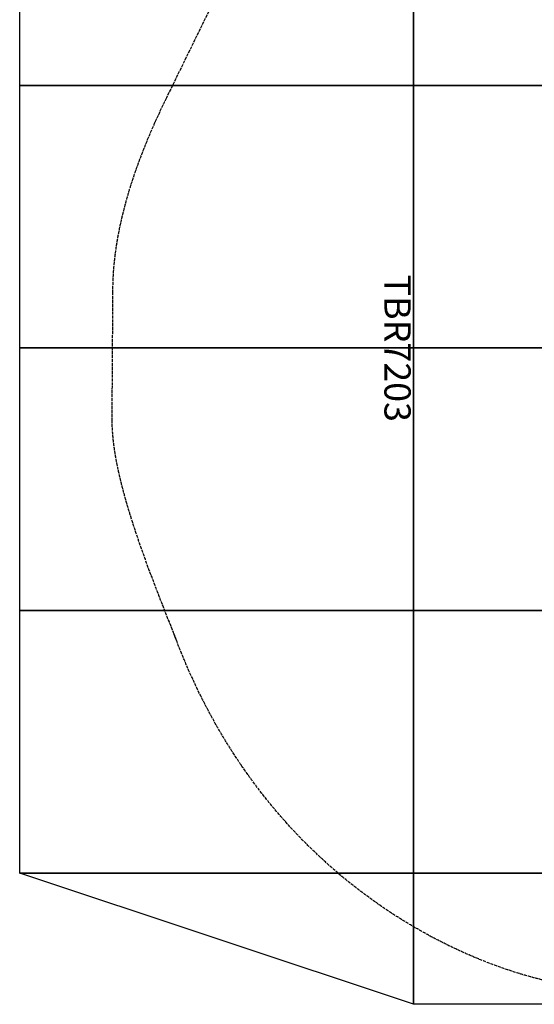
# Model space of a CAD drawing. Units: inches. Extents: x 70895 to 77895, y 71386 to 78886.
# Drawn here: x 70895 to 72856, y 71386 to 75136 of the extents above; entities that cross this region are included whole.
import ezdxf

# ---------------------------------------------------------------- set-up
doc = ezdxf.new("R2010")
doc.units = ezdxf.units.IN
doc.header["$MEASUREMENT"] = 0
doc.linetypes.add('ACAD_ISO02W100', pattern=[15, 12, -3])
for name, color, linetype in [('002 MDP Fall Zone', 6, 'ACAD_ISO02W100'), ('004 MDP 1.5m x 1m Grass Mats', 88, 'Continuous'), ('006 MDP Labeling', 250, 'Continuous')]:
    doc.layers.add(name, color=color, linetype=linetype)
doc.styles.get("Standard").update_dxf_attribs({"font": 'arial.ttf'})

# ---------------------------------------------------------------- blocks, each defined once
blk = doc.blocks.new('tbr7203')
at = {"layer": '002 MDP Fall Zone'}
for p, q in [((71819.4, 69739), (73442.4, 68944.6)), ((74181, 68739.6), (74667.8, 68736.6))]:
    blk.add_line(p, q, dxfattribs=at)
for points, start_tangent, end_tangent in [([(76839.6, 70658.2), (76838.9, 70618.6), (76836.3, 70576.9), (76831.6, 70533.2), (76824.9, 70487.4), (76816.1, 70439.5), (76805.1, 70389.7), (76791.8, 70338.1), (76776.3, 70284.9), (76758.3, 70230.1), (76737.8, 70173.9), (76714.7, 70116.6), (76689, 70058.2), (76660.5, 69999), (76629.1, 69939.1), (76594.8, 69878.7), (76557.4, 69818.1), (76516.9, 69757.3), (76473.1, 69696.6), (76426.1, 69636.2), (76375.6, 69576.4), (76321.7, 69517.2), (76264.2, 69458.9), (76203.1, 69401.7), (76138.2, 69345.9), (76069.6, 69291.6), (75997.2, 69239), (75920.8, 69188.4), (75840.5, 69139.9), (75756.1, 69093.8), (75667.7, 69050.2), (75575.1, 69009.4), (75478.4, 68971.6)], (0.009393, -0.999956), (-0.938684, -0.344779)), ([(74667.8, 68736.6), (74691.8, 68737.1), (74716, 68738.5), (74740.3, 68740.6), (74764.8, 68743.5), (74789.4, 68747.1), (74814.3, 68751.3), (74864.8, 68761.4), (74916.3, 68773.6), (74968.8, 68787.7), (75022.1, 68803.4), (75076.1, 68820.5), (75130.7, 68838.8), (75185.6, 68858.1), (75295.8, 68898.9), (75404.9, 68941.4), (75510.9, 68983.8)], (1, 0), (0.927448, 0.373953)), ([(73442.4, 68944.6), (73483.2, 68925), (73524.9, 68905.7), (73567.5, 68886.8), (73611, 68868.5), (73655.2, 68850.9), (73700.1, 68834.1), (73745.7, 68818.2), (73792, 68803.3), (73838.9, 68789.7), (73886.4, 68777.4), (73934.4, 68766.5), (73982.9, 68757.3), (74031.8, 68749.8), (74081.2, 68744.2), (74130.9, 68740.7), (74181, 68739.6)], (0.898192, -0.439602), (1, 0))]:
    blk.add_spline(points, degree=3, dxfattribs=dict(at, start_tangent=start_tangent, end_tangent=end_tangent))
at = {"layer": '006 MDP Labeling', "insert": (74115.8, 69875.4), "char_height": 100, "attachment_point": 1}
blk.add_mtext_dynamic_manual_height_columns('TBR7203', width=9665.004, gutter_width=1, heights=[0], dxfattribs=at)
blk = doc.blocks.new('gm7203')
at = {"layer": '004 MDP 1.5m x 1m Grass Mats'}
for points in [[(72394.8, 69885.6), (72394.8, 71385.6), (73394.8, 71385.6), (73394.8, 69885.6)], [(73394.8, 69885.6), (73394.8, 71385.6), (74394.8, 71385.6), (74394.8, 69885.6)], [(74394.8, 69885.6), (74394.8, 71385.6), (75394.8, 71385.6), (75394.8, 69885.6)], [(75394.8, 69885.6), (75394.8, 71385.6), (76394.8, 71385.6), (76394.8, 69885.6)], [(76394.8, 69885.6), (76394.8, 71385.6), (76894.8, 71385.6), (76894.8, 69885.6)], [(72394.8, 68385.6), (72394.8, 69885.6), (73394.8, 69885.6), (73394.8, 68385.6)], [(73394.8, 68385.6), (73394.8, 69885.6), (74394.8, 69885.6), (74394.8, 68385.6)], [(74394.8, 68385.6), (74394.8, 69885.6), (75394.8, 69885.6), (75394.8, 68385.6)], [(75394.8, 68385.6), (75394.8, 69885.6), (76394.8, 69885.6), (76394.8, 68385.6)], [(76394.8, 68385.6), (76394.8, 69885.6), (76894.8, 69885.6), (76894.8, 69885.6)]]:
    blk.add_lwpolyline(points, close=True, dxfattribs=at)

msp = doc.modelspace()

# ---------------------------------------------------------------- block references
at = {"layer": '004 MDP 1.5m x 1m Grass Mats', "rotation": 270}
for name in ['gm7203', 'tbr7203']:
    msp.add_blockref(name, (2509.2, 148280.3), dxfattribs=at)

doc.saveas('drawing.dxf')
